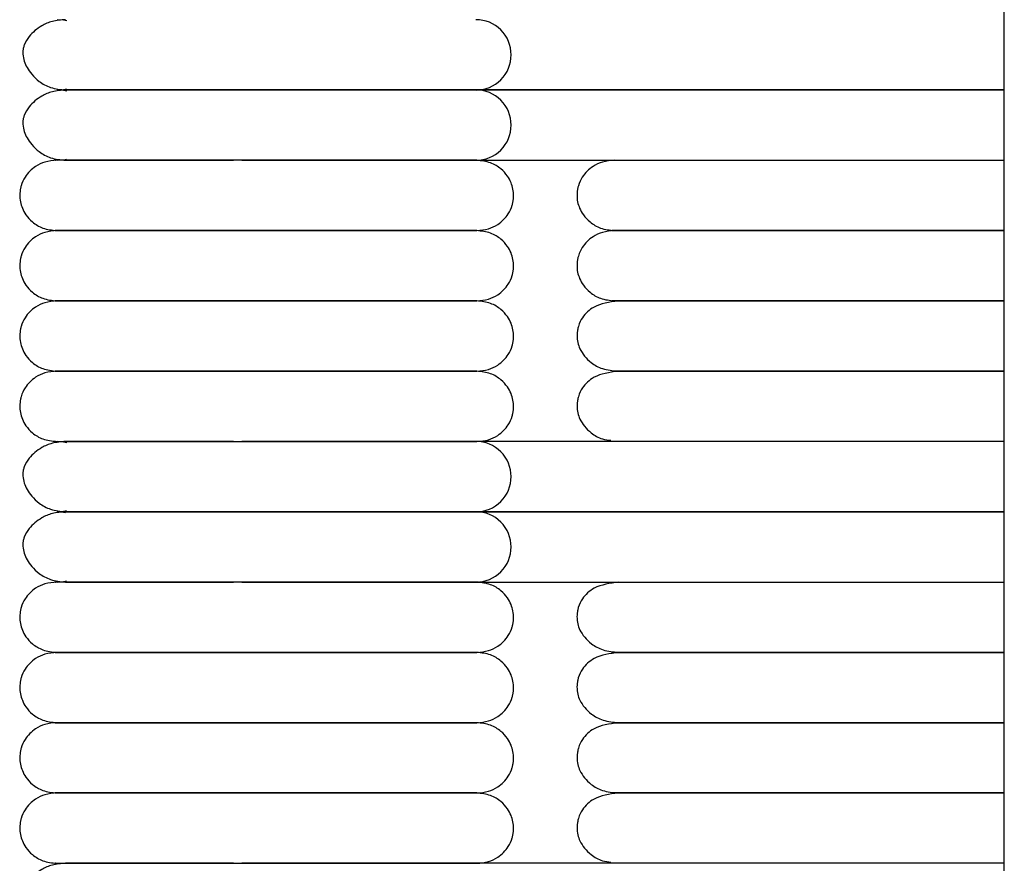
# Model space of a CAD drawing. Extents: x 0.5 to 82.4, y 0.5 to 43.2.
# Drawn here: x 0.5 to 3.8, y 16.3 to 19.1 of the extents above; entities that cross this region are included whole.
import ezdxf

# ---------------------------------------------------------------- set-up
doc = ezdxf.new("R2010")
doc.units = 0
doc.header["$MEASUREMENT"] = 0
doc.layers.get('0').update_dxf_attribs({"linetype": 'CONTINUOUS'})

msp = doc.modelspace()

# ---------------------------------------------------------------- linework, layer by layer
at = {"color": 7, "linetype": 'CONTINUOUS'}
for p, q in [((3.8415, 1.7742), (3.8415, 25.0229)), ((2.0662, 18.8798), (3.8415, 18.8798)), ((3.8415, 18.8798), (2.0662, 18.8798)), ((2.0662, 18.6435), (3.8415, 18.6435)), ((3.8415, 18.4073), (3.2677, 18.4073)), ((3.2677, 18.4073), (3.8415, 18.4073)), ((3.2677, 18.1711), (3.8415, 18.1711)), ((3.8415, 17.6987), (2.0662, 17.6987)), ((2.0662, 17.4624), (3.8415, 17.4624)), ((3.8415, 17.4624), (2.0662, 17.4624)), ((2.0662, 17.2262), (3.8415, 17.2262)), ((3.8415, 16.99), (3.2307, 16.99)), ((3.2307, 16.99), (3.8415, 16.99)), ((3.2307, 16.7538), (3.8415, 16.7538)), ((3.8415, 16.2813), (2.0662, 16.2813))]:
    msp.add_line(p, q, dxfattribs=at)
at = {"color": 7, "linetype": 'CONTINUOUS', "flags": 128}
for points in [[(0.6906, 19.1117), (0.6794, 19.1142), (0.6589, 19.116)], [(0.6906, 18.8754), (0.6794, 18.878), (0.6589, 18.8798)], [(0.659, 18.8798), (0.6794, 18.8816), (0.6899, 18.8839)], [(0.659, 18.6435), (0.6794, 18.6453), (0.6899, 18.6477)], [(0.6906, 17.6943), (0.6794, 17.6969), (0.6589, 17.6987)], [(0.6861, 17.4593), (0.6794, 17.4606), (0.6589, 17.4624)], [(0.659, 17.4624), (0.6794, 17.4642), (0.6899, 17.4666)], [(0.659, 17.2262), (0.6794, 17.228), (0.6899, 17.2304)]]:
    msp.add_lwpolyline(points, dxfattribs=at)
at = {"color": 7, "linetype": 'CONTINUOUS'}
for centre, start, end in [((2.0661, 18.9979), 359.9862, 90.245), ((2.0661, 18.9978), 269.991, 0.0159), ((2.0661, 18.7617), 359.9862, 90.245), ((2.0661, 18.7616), 269.991, 0.0159), ((2.0661, 17.5806), 359.9862, 90.245), ((2.0661, 17.5805), 269.991, 0.0159), ((2.0661, 17.3444), 359.9862, 90.245), ((2.0661, 17.3443), 269.991, 0.0159)]:
    msp.add_arc(centre, 0.1181, start, end, dxfattribs=at)
for points, knots in [([(0.6868, 19.116), (0.6716, 19.1148), (0.6431, 19.1125), (0.5993, 19.0937), (0.567, 19.066), (0.5506, 19.0392), (0.5451, 19.0223), (0.5438, 19.0152), (0.5431, 19.0085), (0.5435, 18.9855), (0.5523, 18.9617), (0.5729, 18.9306), (0.5985, 18.9066), (0.6371, 18.8848), (0.6696, 18.8815), (0.6868, 18.8798)], [0, 0, 0, 0, 0.105883, 0.200147, 0.346698, 0.436441, 0.461964, 0.471297, 0.480866, 0.504461, 0.63519, 0.704933, 0.789283, 0.888307, 1, 1, 1, 1]), ([(0.6868, 18.8798), (0.6716, 18.8786), (0.6431, 18.8763), (0.5993, 18.8574), (0.567, 18.8298), (0.5506, 18.803), (0.5451, 18.7861), (0.5438, 18.779), (0.5431, 18.7723), (0.5435, 18.7493), (0.5523, 18.7254), (0.5729, 18.6944), (0.5985, 18.6704), (0.6371, 18.6486), (0.6696, 18.6453), (0.6868, 18.6435)], [0, 0, 0, 0, 0.105883, 0.200147, 0.346698, 0.436441, 0.461964, 0.471297, 0.480866, 0.504461, 0.63519, 0.704933, 0.789283, 0.888307, 1, 1, 1, 1]), ([(0.6868, 18.8798), (0.7003, 18.8798), (0.7257, 18.8798), (0.7816, 18.8798), (0.8412, 18.8798), (0.9071, 18.8798), (0.9768, 18.8798), (1.0469, 18.8798), (1.1139, 18.8798), (1.1817, 18.8798), (1.2565, 18.8798), (1.3359, 18.8798), (1.4389, 18.8798), (1.5356, 18.8798), (1.6298, 18.8798), (1.7003, 18.8798), (1.7724, 18.8798), (1.842, 18.8798), (1.9055, 18.8798), (1.961, 18.8798), (2.001, 18.8798), (2.031, 18.8798), (2.053, 18.8798), (2.0616, 18.8798), (2.0662, 18.8798)], [0, 0, 0, 0, 0.0636021, 0.1185785, 0.1663792, 0.2080058, 0.2550795, 0.2936167, 0.3244911, 0.3596398, 0.3943998, 0.4318779, 0.4716102, 0.5406708, 0.5735933, 0.6196355, 0.6588168, 0.7056379, 0.7611894, 0.8095257, 0.8645666, 0.9055805, 0.9505495, 1, 1, 1, 1]), ([(2.0662, 18.8798), (2.06, 18.8798), (2.0483, 18.8798), (2.0163, 18.8798), (1.9785, 18.8798), (1.9264, 18.8798), (1.8588, 18.8798), (1.778, 18.8798), (1.7073, 18.8798), (1.6172, 18.8798), (1.518, 18.8798), (1.4133, 18.8798), (1.3395, 18.8798), (1.2663, 18.8798), (1.1796, 18.8798), (1.0938, 18.8798), (1.0128, 18.8798), (0.9425, 18.8798), (0.8697, 18.8798), (0.7982, 18.8798), (0.7315, 18.8798), (0.7024, 18.8798), (0.6868, 18.8798)], [0, 0, 0, 0, 0.064494, 0.120829, 0.170229, 0.213653, 0.285307, 0.340012, 0.380225, 0.415004, 0.492916, 0.532367, 0.567024, 0.597608, 0.635859, 0.690765, 0.725628, 0.766039, 0.812617, 0.866205, 0.928043, 1, 1, 1, 1]), ([(0.6568, 18.6435), (0.6433, 18.6424), (0.618, 18.6402), (0.5797, 18.6215), (0.5522, 18.5939), (0.5393, 18.5662), (0.5353, 18.5496), (0.5341, 18.5428), (0.5333, 18.5362), (0.5319, 18.514), (0.5372, 18.4888), (0.5537, 18.4579), (0.5759, 18.4339), (0.6109, 18.4123), (0.6408, 18.409), (0.6568, 18.4073)], [0, 0, 0, 0, 0.107496, 0.201414, 0.343895, 0.430995, 0.457294, 0.467364, 0.477631, 0.501874, 0.628229, 0.696737, 0.781402, 0.883087, 1, 1, 1, 1]), ([(1.2652, 18.6435), (1.2457, 18.6435), (1.1961, 18.6435), (1.1098, 18.6435), (1.0245, 18.6435), (0.9488, 18.6435), (0.8856, 18.6435), (0.8219, 18.6435), (0.7616, 18.6435), (0.7081, 18.6435), (0.6694, 18.6435), (0.6502, 18.6435), (0.6533, 18.6435), (0.6542, 18.6435)], [0, 0, 0, 0, 0.051374, 0.130202, 0.234854, 0.299517, 0.373945, 0.459816, 0.55892, 0.672233, 0.800772, 0.944085, 1, 1, 1, 1]), ([(0.6868, 18.6435), (0.7003, 18.6435), (0.7257, 18.6435), (0.7816, 18.6435), (0.8412, 18.6435), (0.9071, 18.6435), (0.9768, 18.6435), (1.0469, 18.6435), (1.114, 18.6435), (1.1805, 18.6435), (1.2283, 18.6435), (1.2514, 18.6435)], [0, 0, 0, 0, 0.1619359, 0.30191, 0.4236141, 0.5295986, 0.649452, 0.7475706, 0.8261793, 0.9156704, 1, 1, 1, 1]), ([(2.0684, 18.6435), (2.061, 18.6435), (2.0468, 18.6435), (2.0031, 18.6435), (1.9509, 18.6435), (1.888, 18.6435), (1.8183, 18.6435), (1.7455, 18.6435), (1.6745, 18.6435), (1.6025, 18.6435), (1.5237, 18.6435), (1.4425, 18.6435), (1.361, 18.6435), (1.3015, 18.6435), (1.2706, 18.6435), (1.2652, 18.6435)], [0, 0, 0, 0, 0.12339, 0.235823, 0.335833, 0.422912, 0.520379, 0.598977, 0.661049, 0.730102, 0.795221, 0.861841, 0.926918, 0.987354, 1, 1, 1, 1]), ([(1.279, 18.6435), (1.2974, 18.6435), (1.3439, 18.6435), (1.4389, 18.6435), (1.5356, 18.6435), (1.6298, 18.6435), (1.7003, 18.6435), (1.7724, 18.6435), (1.842, 18.6435), (1.9055, 18.6435), (1.961, 18.6435), (2.001, 18.6435), (2.031, 18.6435), (2.053, 18.6435), (2.0616, 18.6435), (2.0662, 18.6435)], [0, 0, 0, 0, 0.043886, 0.110753, 0.226977, 0.282384, 0.35987, 0.42581, 0.504607, 0.598097, 0.679444, 0.772074, 0.841098, 0.916778, 1, 1, 1, 1]), ([(2.0684, 18.4073), (2.0819, 18.4085), (2.1071, 18.4107), (2.1454, 18.4294), (2.173, 18.457), (2.1858, 18.4847), (2.1899, 18.5012), (2.191, 18.5081), (2.1919, 18.5146), (2.1932, 18.5368), (2.1879, 18.5621), (2.1714, 18.5929), (2.1492, 18.617), (2.1142, 18.6386), (2.0844, 18.6418), (2.0684, 18.6435)], [0, 0, 0, 0, 0.107496, 0.201414, 0.343895, 0.430995, 0.457294, 0.467364, 0.477631, 0.501874, 0.628229, 0.696737, 0.781402, 0.883087, 1, 1, 1, 1]), ([(2.5321, 18.6435), (2.5182, 18.6424), (2.4922, 18.6402), (2.453, 18.6215), (2.425, 18.5939), (2.412, 18.5666), (2.4079, 18.5498), (2.4067, 18.5428), (2.4058, 18.5361), (2.4045, 18.5134), (2.41, 18.4889), (2.4269, 18.458), (2.4495, 18.434), (2.4852, 18.4123), (2.5157, 18.409), (2.5321, 18.4073)], [0, 0, 0, 0, 0.10882, 0.204075, 0.348894, 0.436314, 0.461662, 0.471115, 0.480777, 0.504129, 0.630815, 0.699504, 0.783909, 0.884666, 1, 1, 1, 1]), ([(0.6568, 18.4073), (0.6433, 18.4061), (0.618, 18.4039), (0.5797, 18.3853), (0.5522, 18.3576), (0.5393, 18.33), (0.5353, 18.3134), (0.5341, 18.3065), (0.5333, 18.3), (0.5319, 18.2778), (0.5372, 18.2525), (0.5537, 18.2217), (0.5759, 18.1977), (0.6109, 18.176), (0.6408, 18.1728), (0.6568, 18.1711)], [0, 0, 0, 0, 0.107496, 0.201414, 0.3438948, 0.4309945, 0.4572945, 0.4673645, 0.4776306, 0.5018738, 0.628229, 0.6967368, 0.7814022, 0.8830871, 1, 1, 1, 1]), ([(0.6533, 18.4073), (0.6526, 18.4073), (0.6497, 18.4073), (0.6641, 18.4073), (0.6931, 18.4073), (0.7338, 18.4073), (0.7794, 18.4073), (0.827, 18.4073), (0.8739, 18.4073), (0.9285, 18.4073), (0.9878, 18.4073), (1.0654, 18.4073), (1.1355, 18.4073), (1.2069, 18.4073), (1.2446, 18.4073), (1.2651, 18.4073)], [0, 0, 0, 0, 0.041066, 0.16935, 0.283721, 0.383796, 0.470711, 0.54559, 0.609527, 0.663909, 0.748603, 0.806836, 0.900799, 0.94593, 1, 1, 1, 1]), ([(1.2652, 18.4073), (1.2457, 18.4073), (1.1961, 18.4073), (1.1098, 18.4073), (1.0245, 18.4073), (0.9488, 18.4073), (0.8856, 18.4073), (0.8219, 18.4073), (0.7616, 18.4073), (0.7081, 18.4073), (0.6694, 18.4073), (0.6502, 18.4073), (0.6533, 18.4073), (0.6542, 18.4073)], [0, 0, 0, 0, 0.051374, 0.130202, 0.234854, 0.299517, 0.373945, 0.459816, 0.55892, 0.672233, 0.800772, 0.944085, 1, 1, 1, 1]), ([(1.2651, 18.4073), (1.2655, 18.4073), (1.2936, 18.4073), (1.3618, 18.4073), (1.4533, 18.4073), (1.5421, 18.4073), (1.6222, 18.4073), (1.7094, 18.4073), (1.8004, 18.4073), (1.8907, 18.4073), (1.9724, 18.4073), (2.0384, 18.4073), (2.0581, 18.4073), (2.0684, 18.4073)], [0, 0, 0, 0, 0.000776, 0.066698, 0.158103, 0.216252, 0.28455, 0.364753, 0.459241, 0.569657, 0.697289, 0.841939, 1, 1, 1, 1]), ([(2.0684, 18.4073), (2.061, 18.4073), (2.0468, 18.4073), (2.0031, 18.4073), (1.9509, 18.4073), (1.888, 18.4073), (1.8183, 18.4073), (1.7455, 18.4073), (1.6745, 18.4073), (1.6025, 18.4073), (1.5237, 18.4073), (1.4425, 18.4073), (1.361, 18.4073), (1.3015, 18.4073), (1.2706, 18.4073), (1.2652, 18.4073)], [0, 0, 0, 0, 0.12339, 0.235823, 0.335833, 0.422912, 0.520379, 0.598977, 0.661049, 0.730102, 0.795221, 0.861841, 0.926918, 0.987354, 1, 1, 1, 1]), ([(2.0684, 18.1711), (2.0819, 18.1723), (2.1071, 18.1745), (2.1454, 18.1931), (2.173, 18.2208), (2.1858, 18.2485), (2.1899, 18.265), (2.191, 18.2719), (2.1919, 18.2784), (2.1932, 18.3006), (2.1879, 18.3259), (2.1714, 18.3567), (2.1492, 18.3808), (2.1142, 18.4024), (2.0844, 18.4056), (2.0684, 18.4073)], [0, 0, 0, 0, 0.107496, 0.201414, 0.343895, 0.430995, 0.457294, 0.467364, 0.477631, 0.501874, 0.628229, 0.696737, 0.781402, 0.883087, 1, 1, 1, 1]), ([(2.5321, 18.4073), (2.5182, 18.4061), (2.4922, 18.4039), (2.453, 18.3853), (2.425, 18.3577), (2.412, 18.3304), (2.4079, 18.3136), (2.4067, 18.3065), (2.4058, 18.2999), (2.4045, 18.2771), (2.41, 18.2526), (2.4269, 18.2218), (2.4495, 18.1977), (2.4852, 18.1761), (2.5157, 18.1728), (2.5321, 18.1711)], [0, 0, 0, 0, 0.10882, 0.204075, 0.348894, 0.436314, 0.461662, 0.471115, 0.480777, 0.504129, 0.630815, 0.699504, 0.783909, 0.884666, 1, 1, 1, 1]), ([(2.5253, 18.4073), (2.5247, 18.4073), (2.5212, 18.4073), (2.5352, 18.4073), (2.5644, 18.4073), (2.6077, 18.4073), (2.6582, 18.4073), (2.7121, 18.4073), (2.766, 18.4073), (2.8214, 18.4073), (2.8754, 18.4073), (2.9288, 18.4073), (2.9789, 18.4073), (3.0347, 18.4073), (3.1017, 18.4073), (3.184, 18.4073), (3.2438, 18.4073), (3.276, 18.4073)], [0, 0, 0, 0, 0.021628, 0.139362, 0.246609, 0.342846, 0.428055, 0.50263, 0.567088, 0.622003, 0.681327, 0.725802, 0.76774, 0.810919, 0.864063, 0.927009, 1, 1, 1, 1]), ([(3.276, 18.4073), (3.2307, 18.4073), (3.1372, 18.4073), (2.9966, 18.4073), (2.8603, 18.4073), (2.7365, 18.4073), (2.6322, 18.4073), (2.5591, 18.4073), (2.5229, 18.4073), (2.5277, 18.4073), (2.5292, 18.4073)], [0, 0, 0, 0, 0.102689, 0.212024, 0.330699, 0.461217, 0.604839, 0.761472, 0.929455, 1, 1, 1, 1]), ([(0.6568, 18.1711), (0.6433, 18.1699), (0.618, 18.1677), (0.5797, 18.1491), (0.5522, 18.1214), (0.5393, 18.0937), (0.5353, 18.0772), (0.5341, 18.0703), (0.5333, 18.0638), (0.5319, 18.0416), (0.5372, 18.0163), (0.5537, 17.9855), (0.5759, 17.9614), (0.6109, 17.9398), (0.6408, 17.9366), (0.6568, 17.9349)], [0, 0, 0, 0, 0.107496, 0.201414, 0.343895, 0.430995, 0.457294, 0.467364, 0.477631, 0.501874, 0.628229, 0.696737, 0.781402, 0.883087, 1, 1, 1, 1]), ([(0.6533, 18.1711), (0.6526, 18.1711), (0.6497, 18.1711), (0.6641, 18.1711), (0.6931, 18.1711), (0.7338, 18.1711), (0.7794, 18.1711), (0.827, 18.1711), (0.8739, 18.1711), (0.9285, 18.1711), (0.9878, 18.1711), (1.0654, 18.1711), (1.1355, 18.1711), (1.2069, 18.1711), (1.2446, 18.1711), (1.2651, 18.1711)], [0, 0, 0, 0, 0.041066, 0.16935, 0.283721, 0.383796, 0.470711, 0.54559, 0.609527, 0.663909, 0.748603, 0.806836, 0.900799, 0.94593, 1, 1, 1, 1]), ([(1.2652, 18.1711), (1.2457, 18.1711), (1.1961, 18.1711), (1.1098, 18.1711), (1.0245, 18.1711), (0.9488, 18.1711), (0.8856, 18.1711), (0.8219, 18.1711), (0.7616, 18.1711), (0.7081, 18.1711), (0.6694, 18.1711), (0.6502, 18.1711), (0.6533, 18.1711), (0.6542, 18.1711)], [0, 0, 0, 0, 0.051374, 0.130202, 0.234854, 0.299517, 0.373945, 0.459816, 0.55892, 0.672233, 0.800772, 0.944085, 1, 1, 1, 1]), ([(1.2651, 18.1711), (1.2655, 18.1711), (1.2936, 18.1711), (1.3618, 18.1711), (1.4533, 18.1711), (1.5421, 18.1711), (1.6222, 18.1711), (1.7094, 18.1711), (1.8004, 18.1711), (1.8907, 18.1711), (1.9724, 18.1711), (2.0384, 18.1711), (2.0581, 18.1711), (2.0684, 18.1711)], [0, 0, 0, 0, 0.000776, 0.066698, 0.158103, 0.216252, 0.28455, 0.364753, 0.459241, 0.569657, 0.697289, 0.841939, 1, 1, 1, 1]), ([(2.0684, 18.1711), (2.061, 18.1711), (2.0468, 18.1711), (2.0031, 18.1711), (1.9509, 18.1711), (1.888, 18.1711), (1.8183, 18.1711), (1.7455, 18.1711), (1.6745, 18.1711), (1.6025, 18.1711), (1.5237, 18.1711), (1.4425, 18.1711), (1.361, 18.1711), (1.3015, 18.1711), (1.2706, 18.1711), (1.2652, 18.1711)], [0, 0, 0, 0, 0.12339, 0.235823, 0.335833, 0.422912, 0.520379, 0.598977, 0.661049, 0.730102, 0.795221, 0.861841, 0.926918, 0.987354, 1, 1, 1, 1]), ([(2.0684, 17.9349), (2.0819, 17.9361), (2.1071, 17.9383), (2.1454, 17.9569), (2.173, 17.9846), (2.1858, 18.0122), (2.1899, 18.0288), (2.191, 18.0357), (2.1919, 18.0422), (2.1932, 18.0644), (2.1879, 18.0897), (2.1714, 18.1205), (2.1492, 18.1445), (2.1142, 18.1662), (2.0844, 18.1694), (2.0684, 18.1711)], [0, 0, 0, 0, 0.107496, 0.201414, 0.343895, 0.430995, 0.457294, 0.467364, 0.477631, 0.501874, 0.628229, 0.696737, 0.781402, 0.883087, 1, 1, 1, 1]), ([(2.5429, 18.1711), (2.5142, 18.1669), (2.4649, 18.1598), (2.4261, 18.1215), (2.4131, 18.0962), (2.4089, 18.0804), (2.4079, 18.0759), (2.4073, 18.0726), (2.4069, 18.0695), (2.4061, 18.0633), (2.4048, 18.0392), (2.4129, 18.0074), (2.4444, 17.9664), (2.4917, 17.94), (2.5251, 17.9366), (2.5429, 17.9349)], [0, 0, 0, 0, 0.211273, 0.361975, 0.449789, 0.462741, 0.472652, 0.476712, 0.480406, 0.488347, 0.509118, 0.635391, 0.787896, 0.887247, 1, 1, 1, 1]), ([(2.5253, 18.1711), (2.5247, 18.1711), (2.5212, 18.1711), (2.5352, 18.1711), (2.5644, 18.1711), (2.6077, 18.1711), (2.6582, 18.1711), (2.7121, 18.1711), (2.766, 18.1711), (2.8214, 18.1711), (2.8754, 18.1711), (2.9288, 18.1711), (2.9789, 18.1711), (3.0347, 18.1711), (3.1017, 18.1711), (3.184, 18.1711), (3.2438, 18.1711), (3.276, 18.1711)], [0, 0, 0, 0, 0.021628, 0.139362, 0.246609, 0.342846, 0.428055, 0.50263, 0.567088, 0.622003, 0.681327, 0.725802, 0.76774, 0.810919, 0.864063, 0.927009, 1, 1, 1, 1]), ([(3.8415, 18.1711), (3.8331, 18.1711), (3.8079, 18.1711), (3.75, 18.1711), (3.6754, 18.1711), (3.5999, 18.1711), (3.5275, 18.1711), (3.46, 18.1711), (3.3829, 18.1711), (3.3003, 18.1711), (3.1928, 18.1711), (3.1017, 18.1711), (3.023, 18.1711), (2.9629, 18.1711), (2.8884, 18.1711), (2.8159, 18.1711), (2.7507, 18.1711), (2.696, 18.1711), (2.6422, 18.1711), (2.5927, 18.1711), (2.5524, 18.1711), (2.527, 18.1711), (2.5261, 18.1711), (2.5257, 18.1711)], [0, 0, 0, 0, 0.031681, 0.095248, 0.150531, 0.198562, 0.240144, 0.276144, 0.307466, 0.358364, 0.397285, 0.462433, 0.490087, 0.517104, 0.557153, 0.614564, 0.651171, 0.69396, 0.743816, 0.801256, 0.866409, 0.939158, 1, 1, 1, 1]), ([(0.6568, 17.9349), (0.6433, 17.9337), (0.618, 17.9315), (0.5797, 17.9129), (0.5522, 17.8852), (0.5393, 17.8575), (0.5353, 17.841), (0.5341, 17.8341), (0.5333, 17.8276), (0.5319, 17.8054), (0.5372, 17.7801), (0.5537, 17.7493), (0.5759, 17.7252), (0.6109, 17.7036), (0.6408, 17.7004), (0.6568, 17.6987)], [0, 0, 0, 0, 0.107496, 0.201414, 0.343895, 0.430995, 0.457294, 0.467364, 0.477631, 0.501874, 0.628229, 0.696737, 0.781402, 0.883087, 1, 1, 1, 1]), ([(0.6533, 17.9349), (0.6526, 17.9349), (0.6497, 17.9349), (0.6641, 17.9349), (0.6931, 17.9349), (0.7338, 17.9349), (0.7794, 17.9349), (0.827, 17.9349), (0.8739, 17.9349), (0.9285, 17.9349), (0.9878, 17.9349), (1.0654, 17.9349), (1.1355, 17.9349), (1.2069, 17.9349), (1.2446, 17.9349), (1.2651, 17.9349)], [0, 0, 0, 0, 0.041066, 0.16935, 0.283721, 0.383796, 0.470711, 0.54559, 0.609527, 0.663909, 0.748603, 0.806836, 0.900799, 0.94593, 1, 1, 1, 1]), ([(1.2652, 17.9349), (1.2457, 17.9349), (1.1961, 17.9349), (1.1098, 17.9349), (1.0245, 17.9349), (0.9488, 17.9349), (0.8856, 17.9349), (0.8219, 17.9349), (0.7616, 17.9349), (0.7081, 17.9349), (0.6694, 17.9349), (0.6502, 17.9349), (0.6533, 17.9349), (0.6542, 17.9349)], [0, 0, 0, 0, 0.0513739, 0.1302023, 0.234854, 0.2995173, 0.3739451, 0.4598158, 0.5589202, 0.672233, 0.8007721, 0.9440852, 1, 1, 1, 1]), ([(1.2651, 17.9349), (1.2655, 17.9349), (1.2936, 17.9349), (1.3618, 17.9349), (1.4533, 17.9349), (1.5421, 17.9349), (1.6222, 17.9349), (1.7094, 17.9349), (1.8004, 17.9349), (1.8907, 17.9349), (1.9724, 17.9349), (2.0384, 17.9349), (2.0581, 17.9349), (2.0684, 17.9349)], [0, 0, 0, 0, 0.000776, 0.066698, 0.158103, 0.216252, 0.28455, 0.364753, 0.459241, 0.569657, 0.697289, 0.841939, 1, 1, 1, 1]), ([(2.0684, 17.9349), (2.061, 17.9349), (2.0468, 17.9349), (2.0031, 17.9349), (1.9509, 17.9349), (1.888, 17.9349), (1.8183, 17.9349), (1.7455, 17.9349), (1.6745, 17.9349), (1.6025, 17.9349), (1.5237, 17.9349), (1.4425, 17.9349), (1.361, 17.9349), (1.3015, 17.9349), (1.2706, 17.9349), (1.2652, 17.9349)], [0, 0, 0, 0, 0.12339, 0.235823, 0.335833, 0.422912, 0.520379, 0.598977, 0.661049, 0.730102, 0.795221, 0.861841, 0.926918, 0.987354, 1, 1, 1, 1]), ([(2.0684, 17.6987), (2.0819, 17.6998), (2.1071, 17.702), (2.1454, 17.7207), (2.173, 17.7484), (2.1858, 17.776), (2.1899, 17.7926), (2.191, 17.7994), (2.1919, 17.806), (2.1932, 17.8282), (2.1879, 17.8534), (2.1714, 17.8843), (2.1492, 17.9083), (2.1142, 17.93), (2.0844, 17.9332), (2.0684, 17.9349)], [0, 0, 0, 0, 0.107496, 0.201414, 0.343895, 0.430995, 0.457294, 0.467364, 0.477631, 0.501874, 0.628229, 0.696737, 0.781402, 0.883087, 1, 1, 1, 1]), ([(2.5429, 17.9349), (2.5142, 17.9307), (2.4649, 17.9236), (2.4261, 17.8853), (2.4131, 17.86), (2.4089, 17.8442), (2.4079, 17.8397), (2.4073, 17.8364), (2.4069, 17.8333), (2.4061, 17.8271), (2.4048, 17.803), (2.4129, 17.7711), (2.4446, 17.7305), (2.4847, 17.7067), (2.5099, 17.7037), (2.5196, 17.7026)], [0, 0, 0, 0, 0.2226254, 0.3814248, 0.4739569, 0.487605, 0.4980479, 0.502326, 0.5062192, 0.5145868, 0.5364737, 0.6695312, 0.8302309, 0.9349197, 1, 1, 1, 1]), ([(3.8415, 17.9349), (3.8331, 17.9349), (3.8079, 17.9349), (3.75, 17.9349), (3.6754, 17.9349), (3.5999, 17.9349), (3.5275, 17.9349), (3.46, 17.9349), (3.3829, 17.9349), (3.3003, 17.9349), (3.1928, 17.9349), (3.1017, 17.9349), (3.023, 17.9349), (2.9629, 17.9349), (2.8884, 17.9349), (2.8159, 17.9349), (2.7507, 17.9349), (2.696, 17.9349), (2.6422, 17.9349), (2.5927, 17.9349), (2.5524, 17.9349), (2.527, 17.9349), (2.5261, 17.9349), (2.5257, 17.9349)], [0, 0, 0, 0, 0.031681, 0.095248, 0.150531, 0.198562, 0.240144, 0.276144, 0.307466, 0.358364, 0.397285, 0.462433, 0.490087, 0.517104, 0.557153, 0.614564, 0.651171, 0.69396, 0.743816, 0.801256, 0.866409, 0.939158, 1, 1, 1, 1]), ([(2.5259, 17.9349), (2.5259, 17.9349), (2.5258, 17.9349), (2.5475, 17.9349), (2.585, 17.9349), (2.6335, 17.9349), (2.6887, 17.9349), (2.7475, 17.9349), (2.8221, 17.9349), (2.9117, 17.9349), (3.0129, 17.9349), (3.1002, 17.9349), (3.203, 17.9349), (3.3055, 17.9349), (3.4044, 17.9349), (3.4737, 17.9349), (3.5418, 17.9349), (3.6142, 17.9349), (3.6882, 17.9349), (3.7588, 17.9349), (3.8108, 17.9349), (3.834, 17.9349), (3.8415, 17.9349)], [0, 0, 0, 0, 0.051355, 0.122342, 0.187619, 0.246792, 0.299691, 0.34646, 0.387771, 0.456195, 0.509068, 0.550676, 0.587868, 0.659181, 0.696915, 0.734786, 0.766563, 0.808377, 0.862268, 0.912111, 0.971477, 1, 1, 1, 1]), ([(0.6868, 17.6987), (0.6716, 17.6975), (0.6431, 17.6952), (0.5993, 17.6763), (0.567, 17.6487), (0.5506, 17.6219), (0.5451, 17.605), (0.5438, 17.5979), (0.5431, 17.5912), (0.5435, 17.5682), (0.5523, 17.5443), (0.5729, 17.5133), (0.5985, 17.4893), (0.6371, 17.4675), (0.6696, 17.4642), (0.6868, 17.4624)], [0, 0, 0, 0, 0.105883, 0.200147, 0.346698, 0.436441, 0.461964, 0.471297, 0.480866, 0.504461, 0.63519, 0.704933, 0.789283, 0.888307, 1, 1, 1, 1]), ([(0.6533, 17.6987), (0.6526, 17.6987), (0.6497, 17.6987), (0.6641, 17.6987), (0.6931, 17.6987), (0.7338, 17.6987), (0.7794, 17.6987), (0.827, 17.6987), (0.8739, 17.6987), (0.9285, 17.6987), (0.9878, 17.6987), (1.0654, 17.6987), (1.1355, 17.6987), (1.2069, 17.6987), (1.2446, 17.6987), (1.2651, 17.6987)], [0, 0, 0, 0, 0.0410663, 0.1693497, 0.2837206, 0.3837957, 0.4707109, 0.5455905, 0.6095271, 0.6639091, 0.7486034, 0.8068359, 0.900799, 0.9459296, 1, 1, 1, 1]), ([(1.2514, 17.6987), (1.2314, 17.6987), (1.1729, 17.6987), (1.0938, 17.6987), (1.0128, 17.6987), (0.9425, 17.6987), (0.8697, 17.6987), (0.7982, 17.6987), (0.7315, 17.6987), (0.7024, 17.6987), (0.6868, 17.6987)], [0, 0, 0, 0, 0.072547, 0.212391, 0.301185, 0.404111, 0.522743, 0.65923, 0.816727, 1, 1, 1, 1]), ([(1.2651, 17.6987), (1.2655, 17.6987), (1.2936, 17.6987), (1.3618, 17.6987), (1.4533, 17.6987), (1.5421, 17.6987), (1.6222, 17.6987), (1.7094, 17.6987), (1.8004, 17.6987), (1.8907, 17.6987), (1.9724, 17.6987), (2.0384, 17.6987), (2.0581, 17.6987), (2.0684, 17.6987)], [0, 0, 0, 0, 0.000776, 0.066698, 0.158103, 0.216252, 0.28455, 0.364753, 0.459241, 0.569657, 0.697289, 0.841939, 1, 1, 1, 1]), ([(2.0662, 17.6987), (2.06, 17.6987), (2.0483, 17.6987), (2.0163, 17.6987), (1.9785, 17.6987), (1.9264, 17.6987), (1.8588, 17.6987), (1.778, 17.6987), (1.7073, 17.6987), (1.6172, 17.6987), (1.518, 17.6987), (1.4133, 17.6987), (1.3419, 17.6987), (1.2981, 17.6987), (1.2789, 17.6987)], [0, 0, 0, 0, 0.108531, 0.203331, 0.286462, 0.359536, 0.480115, 0.572173, 0.639844, 0.69837, 0.829481, 0.895869, 0.95419, 1, 1, 1, 1]), ([(0.6868, 17.4624), (0.6716, 17.4612), (0.6431, 17.459), (0.5993, 17.4401), (0.567, 17.4124), (0.5506, 17.3857), (0.5451, 17.3688), (0.5438, 17.3617), (0.5431, 17.3549), (0.5435, 17.332), (0.5523, 17.3081), (0.5729, 17.2771), (0.5985, 17.2531), (0.6371, 17.2313), (0.6696, 17.228), (0.6868, 17.2262)], [0, 0, 0, 0, 0.105883, 0.200147, 0.346698, 0.436441, 0.461964, 0.471297, 0.480866, 0.504461, 0.63519, 0.704933, 0.789283, 0.888307, 1, 1, 1, 1]), ([(0.6868, 17.4624), (0.7003, 17.4624), (0.7257, 17.4624), (0.7816, 17.4624), (0.8412, 17.4624), (0.9071, 17.4624), (0.9768, 17.4624), (1.0469, 17.4624), (1.1139, 17.4624), (1.1817, 17.4624), (1.2565, 17.4624), (1.3359, 17.4624), (1.4389, 17.4624), (1.5356, 17.4624), (1.6298, 17.4624), (1.7003, 17.4624), (1.7724, 17.4624), (1.842, 17.4624), (1.9055, 17.4624), (1.961, 17.4624), (2.001, 17.4624), (2.031, 17.4624), (2.053, 17.4624), (2.0616, 17.4624), (2.0662, 17.4624)], [0, 0, 0, 0, 0.063602, 0.118579, 0.166379, 0.208006, 0.25508, 0.293617, 0.324491, 0.35964, 0.3944, 0.431878, 0.47161, 0.540671, 0.573593, 0.619636, 0.658817, 0.705638, 0.761189, 0.809526, 0.864567, 0.905581, 0.95055, 1, 1, 1, 1]), ([(2.0662, 17.4624), (2.06, 17.4624), (2.0483, 17.4624), (2.0163, 17.4624), (1.9785, 17.4624), (1.9264, 17.4624), (1.8588, 17.4624), (1.778, 17.4624), (1.7073, 17.4624), (1.6172, 17.4624), (1.518, 17.4624), (1.4133, 17.4624), (1.3395, 17.4624), (1.2663, 17.4624), (1.1796, 17.4624), (1.0938, 17.4624), (1.0128, 17.4624), (0.9425, 17.4624), (0.8697, 17.4624), (0.7982, 17.4624), (0.7315, 17.4624), (0.7024, 17.4624), (0.6868, 17.4624)], [0, 0, 0, 0, 0.064494, 0.120829, 0.170229, 0.213653, 0.285307, 0.340012, 0.380225, 0.415004, 0.492916, 0.532367, 0.567024, 0.597608, 0.635859, 0.690765, 0.725628, 0.766039, 0.812617, 0.866205, 0.928043, 1, 1, 1, 1]), ([(0.6568, 17.2262), (0.6433, 17.225), (0.618, 17.2228), (0.5797, 17.2042), (0.5522, 17.1765), (0.5393, 17.1489), (0.5353, 17.1323), (0.5341, 17.1254), (0.5333, 17.1189), (0.5319, 17.0967), (0.5372, 17.0714), (0.5537, 17.0406), (0.5759, 17.0166), (0.6109, 16.9949), (0.6408, 16.9917), (0.6568, 16.99)], [0, 0, 0, 0, 0.107496, 0.201414, 0.343895, 0.430995, 0.457294, 0.467364, 0.477631, 0.501874, 0.628229, 0.696737, 0.781402, 0.883087, 1, 1, 1, 1]), ([(1.2652, 17.2262), (1.2457, 17.2262), (1.1961, 17.2262), (1.1098, 17.2262), (1.0245, 17.2262), (0.9488, 17.2262), (0.8856, 17.2262), (0.8219, 17.2262), (0.7616, 17.2262), (0.7081, 17.2262), (0.6694, 17.2262), (0.6502, 17.2262), (0.6533, 17.2262), (0.6542, 17.2262)], [0, 0, 0, 0, 0.051374, 0.130202, 0.234854, 0.299517, 0.373945, 0.459816, 0.55892, 0.672233, 0.800772, 0.944085, 1, 1, 1, 1]), ([(0.6868, 17.2262), (0.7003, 17.2262), (0.7257, 17.2262), (0.7816, 17.2262), (0.8412, 17.2262), (0.9071, 17.2262), (0.9768, 17.2262), (1.0469, 17.2262), (1.114, 17.2262), (1.1805, 17.2262), (1.2283, 17.2262), (1.2514, 17.2262)], [0, 0, 0, 0, 0.1619359, 0.30191, 0.4236141, 0.5295986, 0.649452, 0.7475706, 0.8261793, 0.9156704, 1, 1, 1, 1]), ([(2.0684, 17.2262), (2.061, 17.2262), (2.0468, 17.2262), (2.0031, 17.2262), (1.9509, 17.2262), (1.888, 17.2262), (1.8183, 17.2262), (1.7455, 17.2262), (1.6745, 17.2262), (1.6025, 17.2262), (1.5237, 17.2262), (1.4425, 17.2262), (1.361, 17.2262), (1.3015, 17.2262), (1.2706, 17.2262), (1.2652, 17.2262)], [0, 0, 0, 0, 0.12339, 0.235823, 0.335833, 0.422912, 0.520379, 0.598977, 0.661049, 0.730102, 0.795221, 0.861841, 0.926918, 0.987354, 1, 1, 1, 1]), ([(1.279, 17.2262), (1.2974, 17.2262), (1.3439, 17.2262), (1.4389, 17.2262), (1.5356, 17.2262), (1.6298, 17.2262), (1.7003, 17.2262), (1.7724, 17.2262), (1.842, 17.2262), (1.9055, 17.2262), (1.961, 17.2262), (2.001, 17.2262), (2.031, 17.2262), (2.053, 17.2262), (2.0616, 17.2262), (2.0662, 17.2262)], [0, 0, 0, 0, 0.043886, 0.110753, 0.226977, 0.282384, 0.35987, 0.42581, 0.504607, 0.598097, 0.679444, 0.772074, 0.841098, 0.916778, 1, 1, 1, 1]), ([(2.0684, 16.99), (2.0819, 16.9912), (2.1071, 16.9934), (2.1454, 17.012), (2.173, 17.0397), (2.1858, 17.0674), (2.1899, 17.0839), (2.191, 17.0908), (2.1919, 17.0973), (2.1932, 17.1195), (2.1879, 17.1448), (2.1714, 17.1756), (2.1492, 17.1997), (2.1142, 17.2213), (2.0844, 17.2245), (2.0684, 17.2262)], [0, 0, 0, 0, 0.107496, 0.201414, 0.343895, 0.430995, 0.457294, 0.467364, 0.477631, 0.501874, 0.628229, 0.696737, 0.781402, 0.883087, 1, 1, 1, 1]), ([(2.5455, 17.2262), (2.5161, 17.222), (2.4655, 17.2148), (2.4259, 17.1765), (2.4128, 17.1514), (2.4085, 17.1356), (2.4076, 17.131), (2.407, 17.1277), (2.4065, 17.1246), (2.4057, 17.1183), (2.4045, 17.0941), (2.4128, 17.0629), (2.445, 17.0217), (2.4934, 16.9951), (2.5274, 16.9918), (2.5455, 16.99)], [0, 0, 0, 0, 0.211002, 0.36259, 0.451154, 0.464072, 0.47383, 0.477781, 0.48136, 0.489091, 0.50975, 0.637735, 0.790605, 0.889004, 1, 1, 1, 1]), ([(0.6568, 16.99), (0.6433, 16.9888), (0.618, 16.9866), (0.5797, 16.968), (0.5522, 16.9403), (0.5393, 16.9126), (0.5353, 16.8961), (0.5341, 16.8892), (0.5333, 16.8827), (0.5319, 16.8605), (0.5372, 16.8352), (0.5537, 16.8044), (0.5759, 16.7803), (0.6109, 16.7587), (0.6408, 16.7555), (0.6568, 16.7538)], [0, 0, 0, 0, 0.107496, 0.201414, 0.3438948, 0.4309945, 0.4572945, 0.4673645, 0.4776306, 0.5018738, 0.628229, 0.6967368, 0.7814022, 0.8830871, 1, 1, 1, 1]), ([(0.6533, 16.99), (0.6526, 16.99), (0.6497, 16.99), (0.6641, 16.99), (0.6931, 16.99), (0.7338, 16.99), (0.7794, 16.99), (0.827, 16.99), (0.8739, 16.99), (0.9285, 16.99), (0.9878, 16.99), (1.0654, 16.99), (1.1355, 16.99), (1.2069, 16.99), (1.2446, 16.99), (1.2651, 16.99)], [0, 0, 0, 0, 0.041066, 0.16935, 0.283721, 0.383796, 0.470711, 0.54559, 0.609527, 0.663909, 0.748603, 0.806836, 0.900799, 0.94593, 1, 1, 1, 1]), ([(1.2652, 16.99), (1.2457, 16.99), (1.1961, 16.99), (1.1098, 16.99), (1.0245, 16.99), (0.9488, 16.99), (0.8856, 16.99), (0.8219, 16.99), (0.7616, 16.99), (0.7081, 16.99), (0.6694, 16.99), (0.6502, 16.99), (0.6533, 16.99), (0.6542, 16.99)], [0, 0, 0, 0, 0.051374, 0.130202, 0.234854, 0.299517, 0.373945, 0.459816, 0.55892, 0.672233, 0.800772, 0.944085, 1, 1, 1, 1]), ([(1.2651, 16.99), (1.2655, 16.99), (1.2936, 16.99), (1.3618, 16.99), (1.4533, 16.99), (1.5421, 16.99), (1.6222, 16.99), (1.7094, 16.99), (1.8004, 16.99), (1.8907, 16.99), (1.9724, 16.99), (2.0384, 16.99), (2.0581, 16.99), (2.0684, 16.99)], [0, 0, 0, 0, 0.000776, 0.066698, 0.158103, 0.216252, 0.28455, 0.364753, 0.459241, 0.569657, 0.697289, 0.841939, 1, 1, 1, 1]), ([(2.0684, 16.99), (2.061, 16.99), (2.0468, 16.99), (2.0031, 16.99), (1.9509, 16.99), (1.888, 16.99), (1.8183, 16.99), (1.7455, 16.99), (1.6745, 16.99), (1.6025, 16.99), (1.5237, 16.99), (1.4425, 16.99), (1.361, 16.99), (1.3015, 16.99), (1.2706, 16.99), (1.2652, 16.99)], [0, 0, 0, 0, 0.12339, 0.235823, 0.335833, 0.422912, 0.520379, 0.598977, 0.661049, 0.730102, 0.795221, 0.861841, 0.926918, 0.987354, 1, 1, 1, 1]), ([(2.0684, 16.7538), (2.0819, 16.755), (2.1071, 16.7572), (2.1454, 16.7758), (2.173, 16.8035), (2.1858, 16.8311), (2.1899, 16.8477), (2.191, 16.8546), (2.1919, 16.8611), (2.1932, 16.8833), (2.1879, 16.9086), (2.1714, 16.9394), (2.1492, 16.9634), (2.1142, 16.9851), (2.0844, 16.9883), (2.0684, 16.99)], [0, 0, 0, 0, 0.107496, 0.201414, 0.343895, 0.430995, 0.457294, 0.467364, 0.477631, 0.501874, 0.628229, 0.696737, 0.781402, 0.883087, 1, 1, 1, 1]), ([(2.5455, 16.99), (2.5161, 16.9858), (2.4655, 16.9786), (2.4259, 16.9403), (2.4128, 16.9152), (2.4085, 16.8993), (2.4076, 16.8948), (2.407, 16.8915), (2.4065, 16.8884), (2.4057, 16.8821), (2.4045, 16.8578), (2.4128, 16.8267), (2.445, 16.7855), (2.4934, 16.7589), (2.5274, 16.7556), (2.5455, 16.7538)], [0, 0, 0, 0, 0.211002, 0.36259, 0.451154, 0.464072, 0.47383, 0.477781, 0.48136, 0.489091, 0.50975, 0.637735, 0.790605, 0.889004, 1, 1, 1, 1]), ([(3.2307, 16.99), (3.1794, 16.99), (3.0745, 16.99), (2.9274, 16.99), (2.7952, 16.99), (2.6833, 16.99), (2.5937, 16.99), (2.5403, 16.99), (2.5163, 16.99), (2.5235, 16.99), (2.5236, 16.99)], [0, 0, 0, 0, 0.120981, 0.24719, 0.375627, 0.513728, 0.664454, 0.826974, 0.99892, 1, 1, 1, 1]), ([(2.5259, 16.99), (2.5257, 16.99), (2.5252, 16.99), (2.5451, 16.99), (2.5782, 16.99), (2.6207, 16.99), (2.6678, 16.99), (2.7159, 16.99), (2.7657, 16.99), (2.8143, 16.99), (2.8642, 16.99), (2.9136, 16.99), (2.9717, 16.99), (3.0423, 16.99), (3.1303, 16.99), (3.1957, 16.99), (3.2307, 16.99)], [0, 0, 0, 0, 0.077486, 0.189208, 0.2899, 0.379309, 0.457558, 0.525045, 0.582256, 0.6434, 0.688258, 0.73627, 0.785594, 0.846033, 0.917541, 1, 1, 1, 1]), ([(0.6568, 16.7538), (0.6433, 16.7526), (0.618, 16.7504), (0.5797, 16.7317), (0.5522, 16.7041), (0.5393, 16.6764), (0.5353, 16.6599), (0.5341, 16.653), (0.5333, 16.6465), (0.5319, 16.6243), (0.5372, 16.599), (0.5537, 16.5682), (0.5759, 16.5441), (0.6109, 16.5225), (0.6408, 16.5193), (0.6568, 16.5176)], [0, 0, 0, 0, 0.107496, 0.201414, 0.343895, 0.430995, 0.457294, 0.467364, 0.477631, 0.501874, 0.628229, 0.696737, 0.781402, 0.883087, 1, 1, 1, 1]), ([(0.6533, 16.7538), (0.6526, 16.7538), (0.6497, 16.7538), (0.6641, 16.7538), (0.6931, 16.7538), (0.7338, 16.7538), (0.7794, 16.7538), (0.827, 16.7538), (0.8739, 16.7538), (0.9285, 16.7538), (0.9878, 16.7538), (1.0654, 16.7538), (1.1355, 16.7538), (1.2069, 16.7538), (1.2446, 16.7538), (1.2651, 16.7538)], [0, 0, 0, 0, 0.0410663, 0.1693497, 0.2837206, 0.3837957, 0.4707109, 0.5455905, 0.6095271, 0.6639091, 0.7486034, 0.8068359, 0.900799, 0.9459296, 1, 1, 1, 1]), ([(1.2652, 16.7538), (1.2457, 16.7538), (1.1961, 16.7538), (1.1098, 16.7538), (1.0245, 16.7538), (0.9488, 16.7538), (0.8856, 16.7538), (0.8219, 16.7538), (0.7616, 16.7538), (0.7081, 16.7538), (0.6694, 16.7538), (0.6502, 16.7538), (0.6533, 16.7538), (0.6542, 16.7538)], [0, 0, 0, 0, 0.051374, 0.130202, 0.234854, 0.299517, 0.373945, 0.459816, 0.55892, 0.672233, 0.800772, 0.944085, 1, 1, 1, 1]), ([(1.2651, 16.7538), (1.2655, 16.7538), (1.2936, 16.7538), (1.3618, 16.7538), (1.4533, 16.7538), (1.5421, 16.7538), (1.6222, 16.7538), (1.7094, 16.7538), (1.8004, 16.7538), (1.8907, 16.7538), (1.9724, 16.7538), (2.0384, 16.7538), (2.0581, 16.7538), (2.0684, 16.7538)], [0, 0, 0, 0, 0.000776, 0.066698, 0.158103, 0.216252, 0.28455, 0.364753, 0.459241, 0.569657, 0.697289, 0.841939, 1, 1, 1, 1]), ([(2.0684, 16.7538), (2.061, 16.7538), (2.0468, 16.7538), (2.0031, 16.7538), (1.9509, 16.7538), (1.888, 16.7538), (1.8183, 16.7538), (1.7455, 16.7538), (1.6745, 16.7538), (1.6025, 16.7538), (1.5237, 16.7538), (1.4425, 16.7538), (1.361, 16.7538), (1.3015, 16.7538), (1.2706, 16.7538), (1.2652, 16.7538)], [0, 0, 0, 0, 0.12339, 0.235823, 0.335833, 0.422912, 0.520379, 0.598977, 0.661049, 0.730102, 0.795221, 0.861841, 0.926918, 0.987354, 1, 1, 1, 1]), ([(2.0684, 16.5176), (2.0819, 16.5187), (2.1071, 16.5209), (2.1454, 16.5396), (2.173, 16.5672), (2.1858, 16.5949), (2.1899, 16.6115), (2.191, 16.6183), (2.1919, 16.6249), (2.1932, 16.6471), (2.1879, 16.6723), (2.1714, 16.7032), (2.1492, 16.7272), (2.1142, 16.7489), (2.0844, 16.7521), (2.0684, 16.7538)], [0, 0, 0, 0, 0.107496, 0.201414, 0.343895, 0.430995, 0.457294, 0.467364, 0.477631, 0.501874, 0.628229, 0.696737, 0.781402, 0.883087, 1, 1, 1, 1]), ([(2.5429, 16.7538), (2.5142, 16.7496), (2.4649, 16.7425), (2.4261, 16.7042), (2.4131, 16.6789), (2.4089, 16.6631), (2.4079, 16.6586), (2.4073, 16.6553), (2.4069, 16.6522), (2.4061, 16.646), (2.4048, 16.6218), (2.4129, 16.5901), (2.4444, 16.549), (2.4917, 16.5226), (2.5251, 16.5193), (2.5429, 16.5176)], [0, 0, 0, 0, 0.211273, 0.361975, 0.449789, 0.462741, 0.472652, 0.476712, 0.480406, 0.488347, 0.509118, 0.635391, 0.787896, 0.887247, 1, 1, 1, 1]), ([(2.5259, 16.7538), (2.5257, 16.7538), (2.5252, 16.7538), (2.5451, 16.7538), (2.5782, 16.7538), (2.6207, 16.7538), (2.6678, 16.7538), (2.7159, 16.7538), (2.7657, 16.7538), (2.8143, 16.7538), (2.8642, 16.7538), (2.9136, 16.7538), (2.9717, 16.7538), (3.0423, 16.7538), (3.1303, 16.7538), (3.1957, 16.7538), (3.2307, 16.7538)], [0, 0, 0, 0, 0.077486, 0.189208, 0.2899, 0.379309, 0.457558, 0.525045, 0.582256, 0.6434, 0.688258, 0.73627, 0.785594, 0.846033, 0.917541, 1, 1, 1, 1]), ([(3.8415, 16.7538), (3.8331, 16.7538), (3.8079, 16.7538), (3.75, 16.7538), (3.6754, 16.7538), (3.5999, 16.7538), (3.5275, 16.7538), (3.46, 16.7538), (3.3829, 16.7538), (3.3003, 16.7538), (3.1928, 16.7538), (3.1017, 16.7538), (3.023, 16.7538), (2.9629, 16.7538), (2.8884, 16.7538), (2.8159, 16.7538), (2.7507, 16.7538), (2.696, 16.7538), (2.6422, 16.7538), (2.5927, 16.7538), (2.5524, 16.7538), (2.527, 16.7538), (2.5261, 16.7538), (2.5257, 16.7538)], [0, 0, 0, 0, 0.031681, 0.095248, 0.150531, 0.198562, 0.240144, 0.276144, 0.307466, 0.358364, 0.397285, 0.462433, 0.490087, 0.517104, 0.557153, 0.614564, 0.651171, 0.69396, 0.743816, 0.801256, 0.866409, 0.939158, 1, 1, 1, 1]), ([(0.6568, 16.5176), (0.6433, 16.5164), (0.618, 16.5142), (0.5797, 16.4955), (0.5522, 16.4679), (0.5393, 16.4402), (0.5353, 16.4237), (0.5341, 16.4168), (0.5333, 16.4102), (0.5319, 16.388), (0.5372, 16.3628), (0.5537, 16.332), (0.5759, 16.3079), (0.6109, 16.2863), (0.6408, 16.2831), (0.6568, 16.2813)], [0, 0, 0, 0, 0.107496, 0.201414, 0.343895, 0.430995, 0.457294, 0.467364, 0.477631, 0.501874, 0.628229, 0.696737, 0.781402, 0.883087, 1, 1, 1, 1]), ([(0.6533, 16.5176), (0.6526, 16.5176), (0.6497, 16.5176), (0.6641, 16.5176), (0.6931, 16.5176), (0.7338, 16.5176), (0.7794, 16.5176), (0.827, 16.5176), (0.8739, 16.5176), (0.9285, 16.5176), (0.9878, 16.5176), (1.0654, 16.5176), (1.1355, 16.5176), (1.2069, 16.5176), (1.2446, 16.5176), (1.2651, 16.5176)], [0, 0, 0, 0, 0.041066, 0.16935, 0.283721, 0.383796, 0.470711, 0.54559, 0.609527, 0.663909, 0.748603, 0.806836, 0.900799, 0.94593, 1, 1, 1, 1]), ([(1.2652, 16.5176), (1.2457, 16.5176), (1.1961, 16.5176), (1.1098, 16.5176), (1.0245, 16.5176), (0.9488, 16.5176), (0.8856, 16.5176), (0.8219, 16.5176), (0.7616, 16.5176), (0.7081, 16.5176), (0.6694, 16.5176), (0.6502, 16.5176), (0.6533, 16.5176), (0.6542, 16.5176)], [0, 0, 0, 0, 0.051374, 0.130202, 0.234854, 0.299517, 0.373945, 0.459816, 0.55892, 0.672233, 0.800772, 0.944085, 1, 1, 1, 1]), ([(1.2651, 16.5176), (1.2655, 16.5176), (1.2936, 16.5176), (1.3618, 16.5176), (1.4533, 16.5176), (1.5421, 16.5176), (1.6222, 16.5176), (1.7094, 16.5176), (1.8004, 16.5176), (1.8907, 16.5176), (1.9724, 16.5176), (2.0384, 16.5176), (2.0581, 16.5176), (2.0684, 16.5176)], [0, 0, 0, 0, 0.000776, 0.066698, 0.158103, 0.216252, 0.28455, 0.364753, 0.459241, 0.569657, 0.697289, 0.841939, 1, 1, 1, 1]), ([(2.0684, 16.5176), (2.061, 16.5176), (2.0468, 16.5176), (2.0031, 16.5176), (1.9509, 16.5176), (1.888, 16.5176), (1.8183, 16.5176), (1.7455, 16.5176), (1.6745, 16.5176), (1.6025, 16.5176), (1.5237, 16.5176), (1.4425, 16.5176), (1.361, 16.5176), (1.3015, 16.5176), (1.2706, 16.5176), (1.2652, 16.5176)], [0, 0, 0, 0, 0.12339, 0.235823, 0.335833, 0.422912, 0.520379, 0.598977, 0.661049, 0.730102, 0.795221, 0.861841, 0.926918, 0.987354, 1, 1, 1, 1]), ([(2.0684, 16.2813), (2.0819, 16.2825), (2.1071, 16.2847), (2.1454, 16.3034), (2.173, 16.331), (2.1858, 16.3587), (2.1899, 16.3752), (2.191, 16.3821), (2.1919, 16.3887), (2.1932, 16.4109), (2.1879, 16.4361), (2.1714, 16.4669), (2.1492, 16.491), (2.1142, 16.5126), (2.0844, 16.5158), (2.0684, 16.5176)], [0, 0, 0, 0, 0.107496, 0.201414, 0.343895, 0.430995, 0.457294, 0.467364, 0.477631, 0.501874, 0.628229, 0.696737, 0.781402, 0.883087, 1, 1, 1, 1]), ([(2.5429, 16.5176), (2.5142, 16.5134), (2.4649, 16.5063), (2.4261, 16.468), (2.4131, 16.4426), (2.4089, 16.4269), (2.4079, 16.4224), (2.4073, 16.419), (2.4069, 16.416), (2.4061, 16.4098), (2.4048, 16.3856), (2.4129, 16.3538), (2.4446, 16.3132), (2.4847, 16.2894), (2.5099, 16.2864), (2.5196, 16.2853)], [0, 0, 0, 0, 0.222625, 0.381425, 0.473957, 0.487605, 0.498048, 0.502326, 0.506219, 0.514587, 0.536474, 0.669531, 0.830231, 0.93492, 1, 1, 1, 1]), ([(3.8415, 16.5176), (3.8331, 16.5176), (3.8079, 16.5176), (3.75, 16.5176), (3.6754, 16.5176), (3.5999, 16.5176), (3.5275, 16.5176), (3.46, 16.5176), (3.3829, 16.5176), (3.3003, 16.5176), (3.1928, 16.5176), (3.1017, 16.5176), (3.023, 16.5176), (2.9629, 16.5176), (2.8884, 16.5176), (2.8159, 16.5176), (2.7507, 16.5176), (2.696, 16.5176), (2.6422, 16.5176), (2.5927, 16.5176), (2.5524, 16.5176), (2.527, 16.5176), (2.5261, 16.5176), (2.5257, 16.5176)], [0, 0, 0, 0, 0.031681, 0.095248, 0.150531, 0.198562, 0.240144, 0.276144, 0.307466, 0.358364, 0.397285, 0.462433, 0.490087, 0.517104, 0.557153, 0.614564, 0.651171, 0.69396, 0.743816, 0.801256, 0.866409, 0.939158, 1, 1, 1, 1]), ([(2.5259, 16.5176), (2.5259, 16.5176), (2.5258, 16.5176), (2.5475, 16.5176), (2.585, 16.5176), (2.6335, 16.5176), (2.6887, 16.5176), (2.7475, 16.5176), (2.8221, 16.5176), (2.9117, 16.5176), (3.0129, 16.5176), (3.1002, 16.5176), (3.203, 16.5176), (3.3055, 16.5176), (3.4044, 16.5176), (3.4737, 16.5176), (3.5418, 16.5176), (3.6142, 16.5176), (3.6882, 16.5176), (3.7588, 16.5176), (3.8108, 16.5176), (3.834, 16.5176), (3.8415, 16.5176)], [0, 0, 0, 0, 0.051355, 0.122342, 0.187619, 0.246792, 0.299691, 0.34646, 0.387771, 0.456195, 0.509068, 0.550676, 0.587868, 0.659181, 0.696915, 0.734786, 0.766563, 0.808377, 0.862268, 0.912111, 0.971477, 1, 1, 1, 1]), ([(0.6868, 16.2813), (0.6716, 16.2801), (0.6431, 16.2779), (0.5993, 16.259), (0.567, 16.2313), (0.5506, 16.2046), (0.5451, 16.1877), (0.5438, 16.1806), (0.5431, 16.1738), (0.5435, 16.1509), (0.5523, 16.127), (0.5729, 16.096), (0.5985, 16.072), (0.6371, 16.0502), (0.6696, 16.0469), (0.6868, 16.0451)], [0, 0, 0, 0, 0.105883, 0.200147, 0.346698, 0.436441, 0.461964, 0.471297, 0.480866, 0.504461, 0.63519, 0.704933, 0.789283, 0.888307, 1, 1, 1, 1]), ([(0.6533, 16.2813), (0.6526, 16.2813), (0.6497, 16.2813), (0.6641, 16.2813), (0.6931, 16.2813), (0.7338, 16.2813), (0.7794, 16.2813), (0.827, 16.2813), (0.8739, 16.2813), (0.9285, 16.2813), (0.9878, 16.2813), (1.0654, 16.2813), (1.1355, 16.2813), (1.2069, 16.2813), (1.2446, 16.2813), (1.2651, 16.2813)], [0, 0, 0, 0, 0.041066, 0.16935, 0.283721, 0.383796, 0.470711, 0.54559, 0.609527, 0.663909, 0.748603, 0.806836, 0.900799, 0.94593, 1, 1, 1, 1]), ([(1.2514, 16.2813), (1.2314, 16.2813), (1.1729, 16.2813), (1.0938, 16.2813), (1.0128, 16.2813), (0.9425, 16.2813), (0.8697, 16.2813), (0.7982, 16.2813), (0.7315, 16.2813), (0.7024, 16.2813), (0.6868, 16.2813)], [0, 0, 0, 0, 0.072547, 0.212391, 0.301185, 0.404111, 0.522743, 0.65923, 0.816727, 1, 1, 1, 1]), ([(1.2651, 16.2813), (1.2655, 16.2813), (1.2936, 16.2813), (1.3618, 16.2813), (1.4533, 16.2813), (1.5421, 16.2813), (1.6222, 16.2813), (1.7094, 16.2813), (1.8004, 16.2813), (1.8907, 16.2813), (1.9724, 16.2813), (2.0384, 16.2813), (2.0581, 16.2813), (2.0684, 16.2813)], [0, 0, 0, 0, 0.000776, 0.066698, 0.158103, 0.216252, 0.28455, 0.364753, 0.459241, 0.569657, 0.697289, 0.841939, 1, 1, 1, 1]), ([(2.0662, 16.2813), (2.06, 16.2813), (2.0483, 16.2813), (2.0163, 16.2813), (1.9785, 16.2813), (1.9264, 16.2813), (1.8588, 16.2813), (1.778, 16.2813), (1.7073, 16.2813), (1.6172, 16.2813), (1.518, 16.2813), (1.4133, 16.2813), (1.3419, 16.2813), (1.2981, 16.2813), (1.2789, 16.2813)], [0, 0, 0, 0, 0.108531, 0.203331, 0.286462, 0.359536, 0.480115, 0.572173, 0.639844, 0.69837, 0.829481, 0.895869, 0.95419, 1, 1, 1, 1])]:
    msp.add_open_spline(points, degree=3, knots=knots, dxfattribs=at)

doc.saveas('drawing.dxf')
